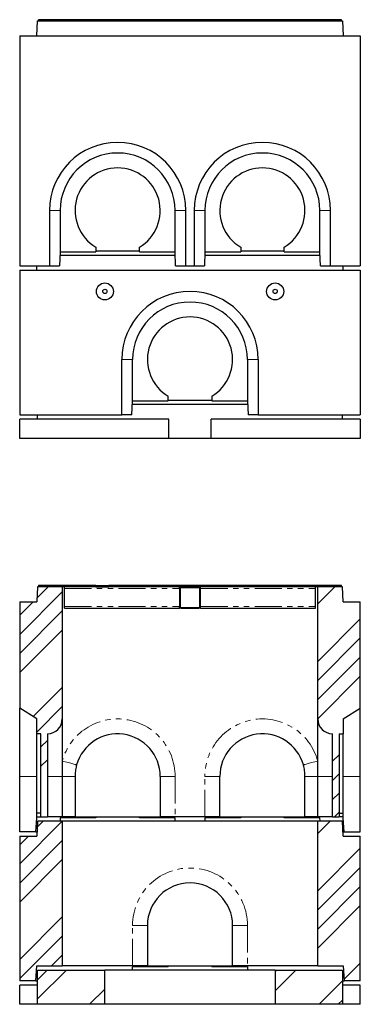
# Model space of a CAD drawing. Units: millimetres. Extents: x 28 to 414, y 12 to 398.
# Drawn here: x 42 to 122, y 167 to 398 of the extents above; entities that cross this region are included whole.
import ezdxf

# ---------------------------------------------------------------- set-up
doc = ezdxf.new("R2010")
doc.units = ezdxf.units.MM
doc.linetypes.add('PHANTOM', pattern=[12.7, 6.35, -1.27, 1.27, -1.27, 1.27, -1.27])
pattern_1 = [(135, (0, 0), (-13.4704, -13.4704), []), (135, (-2e-14, 4.49), (-13.4704, -13.4704), []), (135, (-3e-14, 8.98), (-13.4704, -13.4704), []), (135, (-5e-14, 13.47), (-13.4704, -13.4704), [])]

msp = doc.modelspace()

# ---------------------------------------------------------------- hatches: boundary and pattern name
at = {"linetype": 'Continuous', "lineweight": 18}
h = msp.add_hatch(dxfattribs=at)
h.set_pattern_fill('ANSI34', style=0)
edge = h.paths.add_edge_path(flags=0)
edge.add_line((47.39, 230.08), (47.39, 210.58))
edge.add_line((47.39, 210.58), (48.89, 210.58))
edge.add_line((48.89, 210.58), (48.89, 230.08))
edge.add_arc((48.89, 233.58), 3.5, 270, 360)
edge.add_line((52.39, 233.58), (52.39, 264.58))
edge.add_line((52.39, 264.58), (46.59, 264.58))
edge.add_line((46.59, 264.58), (46.39, 261.08))
edge.add_line((46.39, 261.08), (42.39, 261.08))
edge.add_line((42.39, 261.08), (42.39, 236.08))
edge.add_line((42.39, 236.08), (46.39, 233.58))
edge.add_line((46.39, 233.58), (46.39, 230.08))
edge.add_line((46.39, 230.08), (47.39, 230.08))
h = msp.add_hatch(dxfattribs=at)
h.set_pattern_fill('DIN 201 Stahl und Stahlguss', angle=90, style=0, pattern_type=2)
h.set_pattern_definition(pattern_1)
h.paths.add_polyline_path([(60.24, 264.88), (46.79, 264.88), (46.79, 264.58), (60.24, 264.58)], flags=0)
h = msp.add_hatch(dxfattribs=at)
h.set_pattern_fill('DIN 201 Stahl und Stahlguss', angle=90, style=0, pattern_type=2)
h.set_pattern_definition(pattern_1)
h.paths.add_polyline_path([(63.34, 264.58), (101.44, 264.58), (101.44, 264.88), (63.34, 264.88)], flags=0)
h = msp.add_hatch(dxfattribs=at)
h.set_pattern_fill('DIN 201 Stahl und Stahlguss', style=0, pattern_type=2)
h.set_pattern_definition([(45, (0, 0), (-13.4704, 13.4704), []), (45, (4.49, 0), (-13.4704, 13.4704), []), (45, (8.98, 0), (-13.4704, 13.4704), []), (45, (13.47, 0), (-13.4704, 13.4704), [])])
edge = h.paths.add_edge_path(flags=0)
edge.add_line((80.29, 259.58), (84.49, 259.58))
edge.add_arc((84.49, 259.98), 0.4, 270, 360)
edge.add_line((84.89, 259.98), (84.89, 264.18))
edge.add_arc((84.49, 264.18), 0.4, 0, 90)
edge.add_line((84.49, 264.58), (80.29, 264.58))
edge.add_arc((80.29, 264.18), 0.4, 90, 180)
edge.add_line((79.89, 264.18), (79.89, 259.98))
edge.add_arc((80.29, 259.98), 0.4, 180, 270)
edge = h.paths.add_edge_path(flags=0)
edge.add_arc((84.49, 259.98), 0.2, 270, 360, ccw=False)
edge.add_line((84.49, 259.78), (80.29, 259.78))
edge.add_arc((80.29, 259.98), 0.2, 180, 270, ccw=False)
edge.add_line((80.09, 259.98), (80.09, 264.18))
edge.add_arc((80.29, 264.18), 0.2, 90, 180, ccw=False)
edge.add_line((80.29, 264.38), (84.49, 264.38))
edge.add_arc((84.49, 264.18), 0.2, 0, 90, ccw=False)
edge.add_line((84.69, 264.18), (84.69, 259.98))
h = msp.add_hatch(dxfattribs=at)
h.set_pattern_fill('DIN 201 Stahl und Stahlguss', angle=90, style=0, pattern_type=2)
h.set_pattern_definition(pattern_1)
h.paths.add_polyline_path([(104.54, 264.58), (117.99, 264.58), (117.99, 264.88), (104.54, 264.88)], flags=0)
h = msp.add_hatch(dxfattribs=at)
h.set_pattern_fill('ANSI34', style=0)
edge = h.paths.add_edge_path(flags=0)
edge.add_line((115.89, 230.08), (115.89, 210.58))
edge.add_line((115.89, 210.58), (117.39, 210.58))
edge.add_line((117.39, 210.58), (117.39, 230.08))
edge.add_line((117.39, 230.08), (118.39, 230.08))
edge.add_line((118.39, 230.08), (118.39, 233.58))
edge.add_line((118.39, 233.58), (122.39, 236.08))
edge.add_line((122.39, 236.08), (122.39, 261.08))
edge.add_line((122.39, 261.08), (118.39, 261.08))
edge.add_line((118.39, 261.08), (118.19, 264.58))
edge.add_line((118.19, 264.58), (112.39, 264.58))
edge.add_line((112.39, 264.58), (112.39, 233.58))
edge.add_arc((115.89, 233.58), 3.5, 180, 270)
h = msp.add_hatch(dxfattribs=at)
h.set_pattern_fill('ANSI34', style=0)
h.paths.add_polyline_path([(42.39, 172.08), (46.19, 172.08), (46.4, 175.58), (52.39, 175.58), (52.39, 209.58), (46.59, 209.58), (46.39, 206.08), (42.39, 206.08)], flags=0)
h = msp.add_hatch(dxfattribs=at)
h.set_pattern_fill('ANSI34', style=0)
h.paths.add_polyline_path([(112.39, 209.58), (112.39, 175.58), (118.37, 175.58), (118.59, 172.08), (122.39, 172.08), (122.39, 206.08), (118.39, 206.08), (118.19, 209.58)], flags=0)
h = msp.add_hatch(dxfattribs=at)
h.set_pattern_fill('ANSI34', style=0)
h.paths.add_polyline_path([(46.59, 166.58), (62.39, 166.58), (62.39, 174.58), (46.59, 174.58)], flags=0)
h = msp.add_hatch(dxfattribs=at)
h.set_pattern_fill('ANSI34', style=0)
h.paths.add_polyline_path([(118.19, 174.58), (102.39, 174.58), (102.39, 166.58), (118.19, 166.58)], flags=0)

# ---------------------------------------------------------------- linework, layer by layer
at = {"color": 7, "linetype": 'Continuous', "lineweight": 25}
for p, q in [((46.79, 397.45), (46.79, 397.75)), ((48.79, 397.75), (46.79, 397.75)), ((115.99, 397.75), (48.79, 397.75)), ((117.99, 397.75), (115.99, 397.75)), ((117.99, 397.45), (117.99, 397.75)), ((46.39, 393.95), (46.59, 397.45)), ((46.59, 397.45), (118.19, 397.45)), ((118.19, 397.45), (118.39, 393.95)), ((42.39, 393.95), (42.39, 339.95)), ((42.39, 393.95), (122.39, 393.95)), ((122.39, 393.95), (122.39, 339.95)), ((49.39, 352.95), (49.39, 339.95)), ((51.89, 352.95), (51.89, 343.25)), ((78.89, 343.25), (78.89, 352.95)), ((81.39, 339.95), (81.39, 352.95)), ((83.39, 352.95), (83.39, 339.95)), ((85.89, 352.95), (85.89, 343.25)), ((112.89, 343.25), (112.89, 352.95)), ((115.39, 339.95), (115.39, 352.95)), ((51.89, 343.25), (51.76, 339.95)), ((51.86, 342.45), (78.92, 342.45)), ((51.89, 343.25), (60.29, 343.25)), ((60.29, 344.35), (60.29, 343.25)), ((60.29, 343.45), (70.49, 343.45)), ((70.49, 343.25), (70.49, 344.35)), ((70.49, 343.25), (78.89, 343.25)), ((79.01, 339.95), (78.89, 343.25)), ((85.89, 343.25), (85.76, 339.95)), ((85.86, 342.45), (112.92, 342.45)), ((85.89, 343.25), (94.29, 343.25)), ((94.29, 344.35), (94.29, 343.25)), ((94.29, 343.45), (104.49, 343.45)), ((104.49, 343.25), (104.49, 344.35)), ((104.49, 343.25), (112.89, 343.25)), ((113.01, 339.95), (112.89, 343.25)), ((42.39, 339.95), (49.39, 339.95)), ((46.39, 338.95), (46.44, 339.95)), ((49.39, 339.95), (51.76, 339.95)), ((79.01, 339.95), (81.39, 339.95)), ((81.39, 339.95), (83.39, 339.95)), ((83.39, 339.95), (85.76, 339.95)), ((113.01, 339.95), (115.39, 339.95)), ((115.39, 339.95), (122.39, 339.95)), ((118.39, 338.95), (118.33, 339.95)), ((42.39, 338.95), (42.39, 304.95)), ((42.39, 338.95), (122.39, 338.95)), ((122.39, 338.95), (122.39, 304.95)), ((66.39, 304.95), (66.39, 317.95)), ((68.89, 308.25), (68.89, 317.95)), ((95.89, 317.95), (95.89, 308.25)), ((98.39, 317.95), (98.39, 304.95)), ((68.76, 304.95), (68.89, 308.25)), ((68.89, 308.25), (77.29, 308.25)), ((77.29, 308.25), (77.29, 309.35)), ((77.29, 308.45), (87.49, 308.45)), ((87.49, 309.35), (87.49, 308.25)), ((87.49, 308.25), (95.89, 308.25)), ((95.89, 308.25), (96.01, 304.95)), ((68.86, 307.45), (95.92, 307.45)), ((42.39, 304.95), (66.39, 304.95)), ((42.39, 299.45), (42.39, 303.95)), ((77.39, 303.95), (42.39, 303.95)), ((46.59, 303.95), (46.59, 304.95)), ((68.76, 304.95), (66.39, 304.95)), ((77.39, 299.45), (77.39, 303.95)), ((122.39, 303.95), (87.39, 303.95)), ((87.39, 299.45), (87.39, 303.95)), ((98.39, 304.95), (96.01, 304.95)), ((98.39, 304.95), (122.39, 304.95)), ((118.19, 303.95), (118.19, 304.95)), ((122.39, 303.95), (122.39, 299.45)), ((77.39, 299.45), (42.39, 299.45)), ((87.39, 299.45), (77.39, 299.45)), ((122.39, 299.45), (87.39, 299.45)), ((46.59, 264.58), (46.39, 261.08)), ((52.39, 264.58), (46.59, 264.58)), ((46.79, 264.88), (46.79, 264.58)), ((60.24, 264.88), (46.79, 264.88)), ((60.24, 264.58), (46.79, 264.58)), ((52.39, 264.58), (52.39, 233.58)), ((52.89, 264.18), (52.89, 264.58)), ((52.89, 259.98), (52.89, 264.18)), ((60.24, 264.88), (60.24, 264.58)), ((60.24, 264.88), (60.74, 264.88)), ((60.24, 264.58), (60.74, 264.58)), ((60.74, 264.88), (61.16, 264.88)), ((60.74, 264.58), (61.16, 264.58)), ((61.16, 264.58), (61.16, 264.88)), ((61.16, 264.88), (62.41, 264.88)), ((61.16, 264.58), (62.41, 264.58)), ((62.41, 264.58), (62.41, 264.88)), ((62.41, 264.88), (62.84, 264.88)), ((62.41, 264.58), (62.84, 264.58)), ((62.84, 264.88), (63.34, 264.88)), ((62.84, 264.58), (63.34, 264.58)), ((63.34, 264.58), (63.34, 264.88)), ((101.44, 264.88), (63.34, 264.88)), ((101.44, 264.58), (63.34, 264.58)), ((79.89, 264.18), (79.89, 264.58)), ((79.89, 264.18), (79.89, 259.98)), ((80.09, 264.18), (80.09, 259.98)), ((84.49, 264.58), (80.29, 264.58)), ((84.49, 264.38), (80.29, 264.38)), ((84.69, 259.98), (84.69, 264.18)), ((84.89, 264.18), (84.89, 264.58)), ((84.89, 259.98), (84.89, 264.18)), ((101.44, 264.58), (101.44, 264.88)), ((101.94, 264.88), (101.44, 264.88)), ((101.94, 264.58), (101.44, 264.58)), ((102.36, 264.88), (101.94, 264.88)), ((102.36, 264.58), (101.94, 264.58)), ((102.36, 264.58), (102.36, 264.88)), ((103.61, 264.88), (102.36, 264.88)), ((103.61, 264.58), (102.36, 264.58)), ((103.61, 264.58), (103.61, 264.88)), ((104.04, 264.88), (103.61, 264.88)), ((104.04, 264.58), (103.61, 264.58)), ((104.54, 264.88), (104.04, 264.88)), ((104.54, 264.58), (104.04, 264.58)), ((104.54, 264.88), (104.54, 264.58)), ((117.99, 264.88), (104.54, 264.88)), ((117.99, 264.58), (104.54, 264.58)), ((111.89, 264.18), (111.89, 264.58)), ((111.89, 259.98), (111.89, 264.18)), ((112.39, 233.58), (112.39, 264.58)), ((118.19, 264.58), (112.39, 264.58)), ((117.99, 264.58), (117.99, 264.88)), ((118.39, 261.08), (118.19, 264.58)), ((42.39, 261.08), (42.39, 236.08)), ((42.39, 261.08), (46.39, 261.08)), ((52.89, 259.58), (52.89, 259.98)), ((52.89, 259.58), (79.89, 259.58)), ((79.89, 259.58), (79.89, 259.98)), ((80.29, 259.78), (84.49, 259.78)), ((80.29, 259.58), (84.49, 259.58)), ((84.89, 259.58), (84.89, 259.98)), ((84.89, 259.58), (111.89, 259.58)), ((111.89, 259.58), (111.89, 259.98)), ((118.39, 261.08), (122.39, 261.08)), ((122.39, 236.08), (122.39, 261.08)), ((46.39, 233.58), (42.39, 236.08)), ((42.39, 220.08), (42.39, 236.08)), ((118.39, 233.58), (122.39, 236.08)), ((122.39, 220.08), (122.39, 236.08)), ((46.39, 230.08), (46.39, 233.58)), ((52.39, 233.58), (52.39, 220.08)), ((112.39, 220.08), (112.39, 233.58)), ((118.39, 233.58), (118.39, 230.08)), ((47.39, 230.08), (46.39, 230.08)), ((46.39, 211.48), (46.39, 230.08)), ((47.39, 210.58), (47.39, 230.08)), ((48.89, 230.08), (48.89, 210.58)), ((115.89, 210.58), (115.89, 230.08)), ((117.39, 230.08), (118.39, 230.08)), ((117.39, 230.08), (117.39, 210.58)), ((118.39, 211.48), (118.39, 230.08)), ((42.39, 207.08), (42.39, 220.08)), ((52.39, 220.08), (52.39, 210.58)), ((55.39, 220.08), (55.39, 210.58)), ((75.39, 220.08), (75.39, 210.58)), ((89.39, 210.58), (89.39, 220.08)), ((109.39, 210.58), (109.39, 220.08)), ((112.39, 210.58), (112.39, 220.08)), ((122.39, 207.08), (122.39, 220.08)), ((46.19, 207.08), (46.39, 210.38)), ((47.39, 211.48), (46.39, 211.48)), ((46.39, 210.38), (46.39, 211.48)), ((46.39, 210.38), (46.4, 210.58)), ((46.4, 210.58), (47.39, 210.58)), ((47.39, 210.58), (48.89, 210.58)), ((52.39, 210.58), (48.89, 210.58)), ((51.89, 210.38), (51.86, 209.58)), ((60.29, 210.38), (51.89, 210.38)), ((55.39, 210.58), (52.39, 210.58)), ((55.39, 210.58), (75.39, 210.58)), ((60.29, 210.58), (60.29, 210.38)), ((70.49, 210.38), (70.49, 210.58)), ((78.89, 210.38), (70.49, 210.38)), ((78.89, 210.58), (75.39, 210.58)), ((85.89, 210.58), (78.89, 210.58)), ((78.92, 209.58), (78.89, 210.38)), ((85.89, 210.38), (85.86, 209.58)), ((89.39, 210.58), (85.89, 210.58)), ((94.29, 210.38), (85.89, 210.38)), ((89.39, 210.58), (109.39, 210.58)), ((94.29, 210.58), (94.29, 210.38)), ((104.49, 210.38), (104.49, 210.58)), ((112.89, 210.38), (104.49, 210.38)), ((112.39, 210.58), (109.39, 210.58)), ((115.89, 210.58), (112.39, 210.58)), ((112.92, 209.58), (112.89, 210.38)), ((115.89, 210.58), (117.39, 210.58)), ((117.39, 211.48), (118.39, 211.48)), ((118.37, 210.58), (117.39, 210.58)), ((118.39, 210.38), (118.37, 210.58)), ((118.39, 210.38), (118.39, 211.48)), ((118.59, 207.08), (118.39, 210.38)), ((46.59, 209.58), (46.39, 206.08)), ((52.39, 209.58), (46.59, 209.58)), ((52.39, 209.58), (52.39, 175.58)), ((112.39, 209.58), (52.39, 209.58)), ((112.39, 175.58), (112.39, 209.58)), ((118.19, 209.58), (112.39, 209.58)), ((118.39, 206.08), (118.19, 209.58)), ((46.19, 207.08), (42.39, 207.08)), ((42.39, 206.08), (42.39, 172.08)), ((42.39, 206.08), (46.39, 206.08)), ((46.19, 207.08), (46.44, 207.08)), ((118.33, 207.08), (118.59, 207.08)), ((118.39, 206.08), (122.39, 206.08)), ((118.59, 207.08), (122.39, 207.08)), ((122.39, 172.08), (122.39, 206.08)), ((72.39, 185.08), (72.39, 175.58)), ((92.39, 175.58), (92.39, 185.08)), ((46.19, 172.08), (46.4, 175.58)), ((46.4, 175.58), (52.39, 175.58)), ((46.59, 166.58), (46.59, 174.58)), ((46.59, 174.58), (62.39, 174.58)), ((68.89, 175.58), (52.39, 175.58)), ((62.39, 166.58), (62.39, 174.58)), ((102.39, 174.58), (62.39, 174.58)), ((68.86, 174.58), (68.89, 175.38)), ((72.39, 175.58), (68.89, 175.58)), ((77.29, 175.38), (68.89, 175.38)), ((72.39, 175.58), (92.39, 175.58)), ((77.29, 175.38), (77.29, 175.58)), ((87.49, 175.58), (87.49, 175.38)), ((95.89, 175.38), (87.49, 175.38)), ((95.89, 175.58), (92.39, 175.58)), ((112.39, 175.58), (95.89, 175.58)), ((95.89, 175.38), (95.92, 174.58)), ((102.39, 174.58), (102.39, 166.58)), ((102.39, 174.58), (118.19, 174.58)), ((112.39, 175.58), (118.37, 175.58)), ((118.19, 174.58), (118.19, 166.58)), ((118.37, 175.58), (118.59, 172.08)), ((46.19, 172.08), (42.39, 172.08)), ((42.39, 166.58), (42.39, 171.08)), ((46.59, 171.08), (42.39, 171.08)), ((46.19, 172.08), (46.59, 172.08)), ((118.19, 172.08), (118.59, 172.08)), ((122.39, 171.08), (118.19, 171.08)), ((122.39, 172.08), (118.59, 172.08)), ((122.39, 166.58), (122.39, 171.08)), ((46.59, 166.58), (42.39, 166.58)), ((62.39, 166.58), (46.59, 166.58)), ((102.39, 166.58), (62.39, 166.58)), ((118.19, 166.58), (102.39, 166.58)), ((122.39, 166.58), (118.19, 166.58))]:
    msp.add_line(p, q, dxfattribs=at)
at = {"color": 8, "linetype": 'PHANTOM', "lineweight": 18}
for p, q in [((48.79, 397.45), (48.79, 397.75)), ((115.99, 397.45), (115.99, 397.75)), ((51.89, 352.95), (49.39, 352.95)), ((78.89, 352.95), (81.39, 352.95)), ((85.89, 352.95), (83.39, 352.95)), ((112.89, 352.95), (115.39, 352.95)), ((68.89, 317.95), (66.39, 317.95)), ((95.89, 317.95), (98.39, 317.95)), ((52.89, 264.18), (79.89, 264.18)), ((60.74, 264.58), (60.74, 264.88)), ((62.84, 264.58), (62.84, 264.88)), ((84.89, 264.18), (111.89, 264.18)), ((101.94, 264.58), (101.94, 264.88)), ((104.04, 264.58), (104.04, 264.88)), ((52.89, 259.98), (79.89, 259.98)), ((84.89, 259.98), (111.89, 259.98)), ((46.39, 220.08), (42.39, 220.08)), ((52.39, 220.08), (48.89, 220.08)), ((52.39, 220.08), (55.39, 220.08)), ((78.89, 220.08), (75.39, 220.08)), ((78.89, 220.08), (78.89, 210.58)), ((85.89, 220.08), (89.39, 220.08)), ((85.89, 210.58), (85.89, 220.08)), ((112.39, 220.08), (109.39, 220.08)), ((112.39, 220.08), (115.89, 220.08)), ((118.39, 220.08), (122.39, 220.08)), ((68.89, 175.58), (68.89, 185.08)), ((68.89, 185.08), (72.39, 185.08)), ((95.89, 185.08), (92.39, 185.08)), ((95.89, 185.08), (95.89, 175.58))]:
    msp.add_line(p, q, dxfattribs=at)
at = {"color": 8, "linetype": 'PHANTOM', "lineweight": 18, "flags": 128}
for points in [[(52.39, 223.72), (52.74, 223.62), (53.09, 223.52), (53.43, 223.43), (53.76, 223.33), (54.07, 223.25), (54.37, 223.16), (54.64, 223.09), (54.89, 223.02), (55.11, 222.95), (55.31, 222.9), (55.47, 222.86), (55.59, 222.82), (55.68, 222.79), (55.74, 222.78), (55.76, 222.77)], [(112.39, 223.72), (112.03, 223.62), (111.69, 223.52), (111.35, 223.43), (111.02, 223.33), (110.7, 223.25), (110.41, 223.16), (110.13, 223.09), (109.88, 223.02), (109.66, 222.95), (109.47, 222.9), (109.31, 222.86), (109.18, 222.82), (109.09, 222.79), (109.03, 222.78), (109.02, 222.77)]]:
    msp.add_lwpolyline(points, dxfattribs=at)
at = {"color": 7, "linetype": 'Continuous', "lineweight": 25}
for centre, radius in [((62.39, 333.95), 2), ((102.39, 333.95), 2), ((62.39, 333.95), 0.5), ((102.39, 333.95), 0.5)]:
    msp.add_circle(centre, radius, dxfattribs=at)
for centre, radius, start, end in [((65.39, 352.95), 16, 0, 180), ((99.39, 352.95), 16, 0, 180), ((65.39, 352.95), 13.5, 0, 180), ((99.39, 352.95), 13.5, 0, 180), ((65.39, 352.95), 10, 300.6638, 239.3362), ((99.39, 352.95), 10, 300.6638, 239.3362), ((82.39, 317.95), 16, 0, 180), ((82.39, 317.95), 13.5, 0, 180), ((82.39, 317.95), 10, 300.6638, 239.3362), ((80.29, 264.18), 0.4, 90, 180), ((80.29, 264.18), 0.2, 90, 180), ((84.49, 264.18), 0.4, 0, 90), ((84.49, 264.18), 0.2, 0, 90), ((80.29, 259.98), 0.4, 180, 270), ((80.29, 259.98), 0.2, 180, 270), ((84.49, 259.98), 0.4, 270, 0), ((84.49, 259.98), 0.2, 270, 0), ((48.89, 233.58), 3.5, 270, 0), ((115.89, 233.58), 3.5, 180, 270), ((65.39, 220.08), 10, 0, 164.3575), ((99.39, 220.08), 10, 15.6425, 180), ((82.39, 185.08), 10, 0, 180)]:
    msp.add_arc(centre, radius, start, end, dxfattribs=at)
at = {"color": 8, "linetype": 'PHANTOM', "lineweight": 18}
for centre, start, end in [((65.39, 220.08), 0, 164.3575), ((99.39, 220.08), 15.6425, 180), ((82.39, 185.08), 0, 180)]:
    msp.add_arc(centre, 13.5, start, end, dxfattribs=at)
at = {"color": 7, "linetype": 'Continuous', "lineweight": 25}
for points, knots in [([(55.76, 222.77), (55.73, 222.69), (55.66, 222.4), (55.55, 221.92), (55.46, 221.31), (55.4, 220.7), (55.39, 220.28), (55.39, 220.08)], [0, 0, 0, 0, 0.098016, 0.321799, 0.545585, 0.772795, 1, 1, 1, 1]), ([(109.39, 220.08), (109.38, 220.3), (109.37, 220.75), (109.3, 221.43), (109.19, 222.11), (109.07, 222.55), (109.02, 222.77)], [0, 0, 0, 0, 0.247652, 0.495311, 0.747662, 1, 1, 1, 1])]:
    msp.add_open_spline(points, degree=3, knots=knots, dxfattribs=at)

doc.saveas('drawing.dxf')
